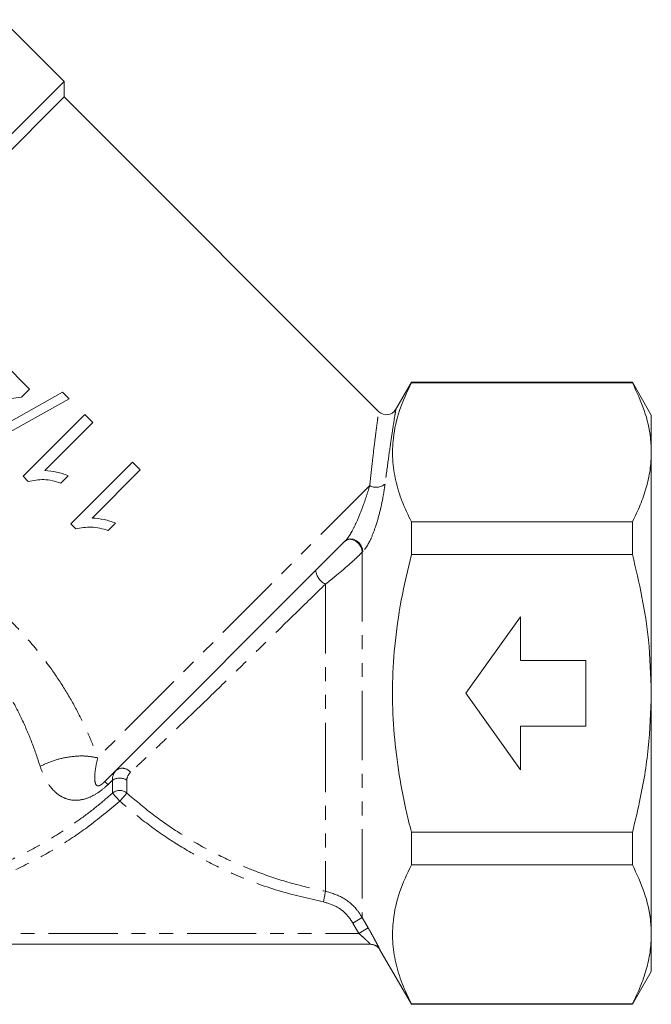
# Model space of a CAD drawing. Units: millimetres. Extents: x -93 to 565, y -45 to 358.
# Drawn here: x 386 to 444, y 188 to 278 of the extents above; entities that cross this region are included whole.
import ezdxf

# ---------------------------------------------------------------- set-up
doc = ezdxf.new("R2010")
doc.units = ezdxf.units.MM
doc.linetypes.add('PHANTOM', pattern=[12.7, 6.35, -1.27, 1.27, -1.27, 1.27, -1.27])

msp = doc.modelspace()

# ---------------------------------------------------------------- linework, layer by layer
at = {"color": 7, "linetype": 'Continuous', "lineweight": 15}
for p, q in [((390.554, 272.27), (384.897, 277.926)), ((390.554, 272.27), (358.635, 240.351)), ((390.554, 270.855), (390.554, 272.27)), ((390.554, 270.855), (360.09, 240.392)), ((419.414, 241.995), (390.554, 270.855)), ((387.378, 244.062), (384.912, 246.528)), ((422.393, 244.696), (420.945, 242.188)), ((442.661, 244.696), (422.393, 244.696)), ((422.393, 244.696), (422.393, 244.644)), ((422.393, 244.644), (442.661, 244.644)), ((444.393, 241.696), (442.661, 244.696)), ((442.661, 244.644), (442.661, 244.696)), ((390.405, 243.792), (383.152, 239.73)), ((386.653, 243.337), (387.378, 244.062)), ((391.004, 243.192), (390.405, 243.792)), ((380.488, 242.539), (386.653, 243.337)), ((383.752, 239.131), (391.004, 243.192)), ((392.454, 241.742), (386.798, 236.085)), ((388.772, 236.608), (393.18, 241.016)), ((393.18, 241.016), (392.454, 241.742)), ((444.393, 241.696), (444.393, 238.28)), ((444.393, 238.28), (444.393, 216.196)), ((396.806, 237.39), (391.149, 231.733)), ((397.531, 236.665), (396.806, 237.39)), ((393.123, 232.257), (397.531, 236.665)), ((386.798, 236.085), (387.264, 235.618)), ((390.243, 235.468), (390.911, 236.137)), ((422.393, 231.916), (422.393, 228.924)), ((442.661, 231.916), (422.393, 231.916)), ((442.661, 228.924), (442.661, 231.916)), ((391.149, 231.733), (391.616, 231.267)), ((394.594, 231.117), (395.263, 231.786)), ((416.364, 230.198), (394.265, 208.099)), ((422.393, 228.924), (442.661, 228.924)), ((427.393, 216.196), (432.393, 223.196)), ((432.393, 223.196), (432.393, 219.196)), ((432.393, 219.196), (438.393, 219.196)), ((438.393, 219.196), (438.393, 213.196)), ((432.393, 209.196), (427.393, 216.196)), ((444.393, 216.196), (444.393, 194.112)), ((432.393, 213.196), (432.393, 209.196)), ((438.393, 213.196), (432.393, 213.196)), ((442.661, 203.468), (422.393, 203.468)), ((422.393, 203.468), (422.393, 200.476)), ((442.661, 200.476), (442.661, 203.468)), ((422.393, 200.476), (442.661, 200.476)), ((444.393, 194.112), (444.393, 190.696)), ((418.643, 193.196), (362.504, 193.196)), ((419.507, 192.695), (422.393, 187.696)), ((442.661, 187.696), (444.393, 190.696)), ((422.393, 187.748), (422.393, 187.696)), ((442.661, 187.748), (422.393, 187.748)), ((422.393, 187.696), (442.661, 187.696)), ((442.661, 187.696), (442.661, 187.748))]:
    msp.add_line(p, q, dxfattribs=at)
at = {"color": 8, "linetype": 'PHANTOM', "lineweight": 0}
for p, q in [((418.571, 235.233), (393.626, 210.288)), ((417.938, 229.179), (417.892, 229.133)), ((417.892, 229.133), (417.892, 195.636)), ((414.509, 226.202), (414.509, 198.056)), ((394.987, 208.222), (394.573, 207.829)), ((394.987, 207.057), (394.987, 208.222)), ((396.299, 208.222), (396.299, 207.057)), ((395.643, 206.326), (394.987, 207.057)), ((395.643, 206.326), (396.299, 207.057)), ((414.319, 197.082), (414.509, 198.056)), ((417.026, 195.14), (417.892, 195.636)), ((417.567, 194.196), (417.026, 195.14)), ((417.892, 195.636), (418.433, 194.693)), ((363.715, 194.196), (417.567, 194.196)), ((417.567, 194.196), (418.433, 194.693))]:
    msp.add_line(p, q, dxfattribs=at)
at = {"color": 8, "linetype": 'PHANTOM', "lineweight": 0, "flags": 128}
for points in [[(416.319, 230.153), (416.512, 230.274), (416.757, 230.312), (417.029, 230.262), (417.301, 230.129), (417.545, 229.927), (417.737, 229.677), (417.857, 229.403), (417.892, 229.133)], [(416.364, 230.198), (416.557, 230.32), (416.803, 230.357), (417.075, 230.307), (417.347, 230.175), (417.591, 229.973), (417.782, 229.722), (417.902, 229.448), (417.938, 229.179)]]:
    msp.add_lwpolyline(points, dxfattribs=at)
at = {"color": 7, "linetype": 'Continuous', "lineweight": 15}
for centre, start, end in [((420.1, 242.724), 226.64508, 327.82365), ((418.64, 192.196), 29.86284, 89.99997), ((418.643, 192.196), 66.33539, 89.99992)]:
    msp.add_arc(centre, 1, start, end, dxfattribs=at)
at = {"color": 8, "linetype": 'PHANTOM', "lineweight": 0}
for centre, radius, start, end in [((419.17, 236.308), 1.231, 240.85562, 310.82557), ((415.261, 227.689), 1.667, 188.38704, 243.16103), ((395.885, 208.385), 0.947, 38.11005, 130.07319), ((392.813, 206.135), 2.443, 43.91836, 53.52299), ((395.643, 207.296), 1.135, 54.68169, 125.31831), ((395.643, 206.273), 1.023, 50.0937, 129.9063), ((418.643, 192.196), 1, 29.99064, 66.33504)]:
    msp.add_arc(centre, radius, start, end, dxfattribs=at)
at = {"color": 7, "linetype": 'Continuous', "lineweight": 15}
for points, knots in [([(422.393, 231.916), (422.095, 232.536), (421.498, 233.778), (420.911, 235.687), (420.623, 237.628), (420.69, 239.787), (421.219, 242.141), (422, 243.807), (422.393, 244.644)], [0, 0, 0, 0, 0.148683, 0.297325, 0.449517, 0.601697, 0.799846, 1, 1, 1, 1]), ([(444.393, 238.28), (444.377, 238.716), (444.329, 240.003), (443.831, 242.142), (443.052, 243.807), (442.661, 244.644)], [0, 0, 0, 0, 0.203408, 0.599699, 1, 1, 1, 1]), ([(442.661, 231.916), (442.913, 232.433), (443.417, 233.468), (443.958, 235.05), (444.324, 236.656), (444.37, 237.738), (444.393, 238.28)], [0, 0, 0, 0, 0.247734, 0.496199, 0.747483, 1, 1, 1, 1]), ([(390.911, 236.137), (390.74, 236.203), (390.396, 236.336), (389.685, 236.526), (389.137, 236.575), (388.772, 236.608)], [0, 0, 0, 0, 0.2503618, 0.5006324, 1, 1, 1, 1]), ([(387.264, 235.618), (387.736, 235.704), (388.466, 235.837), (389.477, 235.698), (389.985, 235.545), (390.243, 235.468)], [0, 0, 0, 0, 0.475239, 0.734897, 1, 1, 1, 1]), ([(395.263, 231.786), (395.091, 231.852), (394.748, 231.985), (394.037, 232.175), (393.488, 232.224), (393.123, 232.257)], [0, 0, 0, 0, 0.250362, 0.500632, 1, 1, 1, 1]), ([(391.616, 231.267), (392.088, 231.352), (392.818, 231.485), (393.828, 231.347), (394.337, 231.194), (394.594, 231.117)], [0, 0, 0, 0, 0.4752393, 0.7348969, 1, 1, 1, 1]), ([(422.393, 203.468), (422.221, 204.163), (421.752, 206.056), (421.162, 209.195), (420.73, 212.913), (420.608, 216.693), (420.828, 220.652), (421.398, 224.749), (422.061, 227.529), (422.393, 228.924)], [0, 0, 0, 0, 0.083356, 0.227172, 0.37171, 0.518931, 0.667229, 0.83307, 1, 1, 1, 1]), ([(444.393, 216.196), (444.34, 217.829), (444.243, 220.788), (443.588, 225.039), (442.971, 227.627), (442.661, 228.924)], [0, 0, 0, 0, 0.380334, 0.689313, 1, 1, 1, 1]), ([(442.661, 203.468), (442.888, 204.401), (443.507, 206.944), (444.224, 211.189), (444.336, 214.521), (444.393, 216.196)], [0, 0, 0, 0, 0.223766, 0.609892, 1, 1, 1, 1]), ([(422.393, 187.748), (422.095, 188.369), (421.498, 189.61), (420.911, 191.52), (420.623, 193.461), (420.69, 195.62), (421.219, 197.974), (422, 199.64), (422.393, 200.476)], [0, 0, 0, 0, 0.148683, 0.297325, 0.449517, 0.601697, 0.799846, 1, 1, 1, 1]), ([(444.393, 194.112), (444.377, 194.549), (444.329, 195.836), (443.831, 197.974), (443.052, 199.64), (442.661, 200.476)], [0, 0, 0, 0, 0.2034084, 0.5996986, 1, 1, 1, 1]), ([(442.661, 187.748), (442.913, 188.265), (443.417, 189.3), (443.958, 190.883), (444.324, 192.489), (444.37, 193.57), (444.393, 194.112)], [0, 0, 0, 0, 0.2477343, 0.4961992, 0.7474833, 1, 1, 1, 1])]:
    msp.add_open_spline(points, degree=3, knots=knots, dxfattribs=at)
at = {"color": 8, "linetype": 'PHANTOM', "lineweight": 0}
for points, knots in [([(418.571, 235.233), (418.653, 235.995), (418.818, 237.536), (419.042, 239.358), (419.224, 240.775), (419.344, 241.661), (419.4, 242.068), (419.388, 241.981), (419.386, 241.966)], [0, 0, 0, 0, 0.19417, 0.392493, 0.576144, 0.764538, 0.95723, 1, 1, 1, 1]), ([(420.959, 242.18), (420.961, 242.194), (420.975, 242.282), (420.91, 241.878), (420.768, 240.98), (420.552, 239.566), (420.282, 237.718), (420.078, 236.163), (419.975, 235.377)], [0, 0, 0, 0, 0.036574, 0.236307, 0.420142, 0.60883, 0.802238, 1, 1, 1, 1]), ([(416.364, 230.198), (416.434, 230.276), (416.529, 230.384), (416.737, 230.685), (417.039, 231.204), (417.475, 232.123), (417.904, 233.203), (418.284, 234.295), (418.475, 234.918), (418.571, 235.233)], [0, 0, 0, 0, 0.0597734, 0.0826444, 0.1829698, 0.3435961, 0.570072, 0.7823482, 1, 1, 1, 1]), ([(419.975, 235.377), (419.923, 235.009), (419.817, 234.26), (419.539, 232.93), (419.163, 231.577), (418.727, 230.44), (418.319, 229.636), (418.06, 229.326), (417.938, 229.179)], [0, 0, 0, 0, 0.199072, 0.404793, 0.624924, 0.789059, 0.899816, 1, 1, 1, 1]), ([(368.393, 233.66), (369.006, 233.375), (370.211, 232.817), (372.051, 231.95), (373.856, 231.063), (375.904, 229.992), (378.176, 228.688), (380.626, 227.081), (382.994, 225.281), (385.268, 223.258), (387.42, 220.984), (389.217, 218.7), (390.676, 216.501), (391.846, 214.427), (392.852, 212.332), (393.37, 210.964), (393.626, 210.288)], [0, 0, 0, 0, 0.0629938, 0.1237553, 0.1824415, 0.2392265, 0.3219513, 0.4022214, 0.4807793, 0.5642367, 0.6485393, 0.733826, 0.8003214, 0.8656186, 0.9336896, 1, 1, 1, 1]), ([(417.892, 229.133), (417.715, 228.958), (417.365, 228.611), (416.539, 227.866), (415.566, 227.041), (414.834, 226.46), (414.509, 226.202)], [0, 0, 0, 0, 0.20323, 0.400795, 0.733232, 1, 1, 1, 1]), ([(414.509, 226.202), (413.597, 225.312), (411.745, 223.504), (408.931, 220.761), (406.177, 218.082), (403.552, 215.539), (401.467, 213.532), (399.905, 212.041), (398.829, 211.02), (397.677, 209.937), (397.028, 209.337), (396.631, 208.969)], [0, 0, 0, 0, 0.138905, 0.282281, 0.414922, 0.551052, 0.688602, 0.75942, 0.830904, 0.896368, 1, 1, 1, 1]), ([(388.344, 209.51), (388.109, 210.218), (387.651, 211.604), (386.718, 213.789), (385.604, 215.944), (384.693, 217.335), (384.232, 218.039)], [0, 0, 0, 0, 0.259072, 0.506861, 0.750562, 1, 1, 1, 1]), ([(393.626, 210.288), (393.548, 209.932), (393.389, 209.209), (393.33, 208.42), (393.384, 207.947), (393.51, 207.754), (393.632, 207.709), (393.733, 207.718), (393.834, 207.759), (393.915, 207.804), (393.999, 207.863), (394.093, 207.937), (394.183, 208.018), (394.241, 208.075), (394.265, 208.099)], [0, 0, 0, 0, 0.234944, 0.476607, 0.695845, 0.808649, 0.862605, 0.903941, 0.920546, 0.937323, 0.949743, 0.96212, 0.98404, 1, 1, 1, 1]), ([(394.573, 207.829), (394.296, 207.587), (393.741, 207.103), (392.818, 206.605), (391.773, 206.327), (390.818, 206.446), (389.983, 206.895), (389.331, 207.522), (388.76, 208.376), (388.482, 209.132), (388.344, 209.51)], [0, 0, 0, 0, 0.097677, 0.195736, 0.308379, 0.484602, 0.607438, 0.730344, 0.865194, 1, 1, 1, 1]), ([(394.987, 208.222), (394.983, 208.268), (394.951, 208.621), (395.124, 208.882), (395.276, 209.11)], [0, 0, 0, 0, 0.129727, 1, 1, 1, 1]), ([(396.631, 208.969), (396.481, 208.777), (396.308, 208.556), (396.3, 208.26), (396.299, 208.222)], [0, 0, 0, 0, 0.871559, 1, 1, 1, 1]), ([(367.546, 197.389), (368.614, 197.364), (370.758, 197.313), (373.995, 197.577), (377.238, 198.099), (380.416, 198.9), (383.492, 199.957), (386.462, 201.264), (389.346, 202.836), (391.736, 204.425), (393.606, 205.856), (394.546, 206.674), (394.987, 207.057)], [0, 0, 0, 0, 0.107415, 0.215574, 0.326084, 0.437407, 0.544766, 0.652875, 0.763363, 0.874683, 0.941243, 1, 1, 1, 1]), ([(396.299, 207.057), (397.063, 206.407), (398.589, 205.105), (401.09, 203.377), (403.733, 201.827), (406.221, 200.629), (408.792, 199.601), (411.444, 198.727), (413.485, 198.28), (414.509, 198.056)], [0, 0, 0, 0, 0.146357, 0.292719, 0.442939, 0.59316, 0.69522, 0.847108, 1, 1, 1, 1]), ([(395.643, 206.326), (394.666, 205.5), (392.852, 203.966), (389.944, 202.049), (387.032, 200.439), (383.953, 199.07), (380.776, 197.972), (377.54, 197.151), (374.257, 196.608), (370.897, 196.32), (368.634, 196.372), (367.499, 196.398)], [0, 0, 0, 0, 0.125366, 0.232704, 0.340812, 0.451324, 0.562658, 0.670053, 0.778195, 0.888691, 1, 1, 1, 1]), ([(414.319, 197.082), (412.933, 197.397), (410.143, 198.03), (406.494, 199.406), (403.339, 200.916), (400.647, 202.486), (398.053, 204.268), (396.447, 205.64), (395.643, 206.326)], [0, 0, 0, 0, 0.202145, 0.406682, 0.553092, 0.699501, 0.849754, 1, 1, 1, 1]), ([(414.509, 198.056), (415.047, 197.895), (416.123, 197.573), (417.248, 196.621), (417.723, 195.895), (417.892, 195.636)], [0, 0, 0, 0, 0.391653, 0.782883, 1, 1, 1, 1]), ([(417.026, 195.14), (416.891, 195.348), (416.511, 195.929), (415.612, 196.694), (414.75, 196.953), (414.319, 197.082)], [0, 0, 0, 0, 0.217292, 0.6086042, 1, 1, 1, 1]), ([(418.643, 193.196), (418.639, 193.202), (418.634, 193.21), (418.577, 193.267), (418.471, 193.372), (418.244, 193.587), (417.936, 193.871), (417.697, 194.082), (417.567, 194.196)], [0, 0, 0, 0, 0.131536, 0.157703, 0.32433, 0.512582, 0.736602, 1, 1, 1, 1]), ([(418.433, 194.693), (418.564, 194.463), (418.81, 194.03), (419.119, 193.459), (419.343, 193.035), (419.487, 192.751), (419.502, 192.714), (419.509, 192.696)], [0, 0, 0, 0, 0.237899, 0.449004, 0.638455, 0.819411, 1, 1, 1, 1])]:
    msp.add_open_spline(points, degree=3, knots=knots, dxfattribs=at)
msp.add_open_spline([(388.344, 209.51), (388.767, 209.703), (389.614, 210.088), (391.028, 210.401), (392.423, 210.502), (393.225, 210.359), (393.626, 210.288)], degree=3, dxfattribs=at)

doc.saveas('drawing.dxf')
